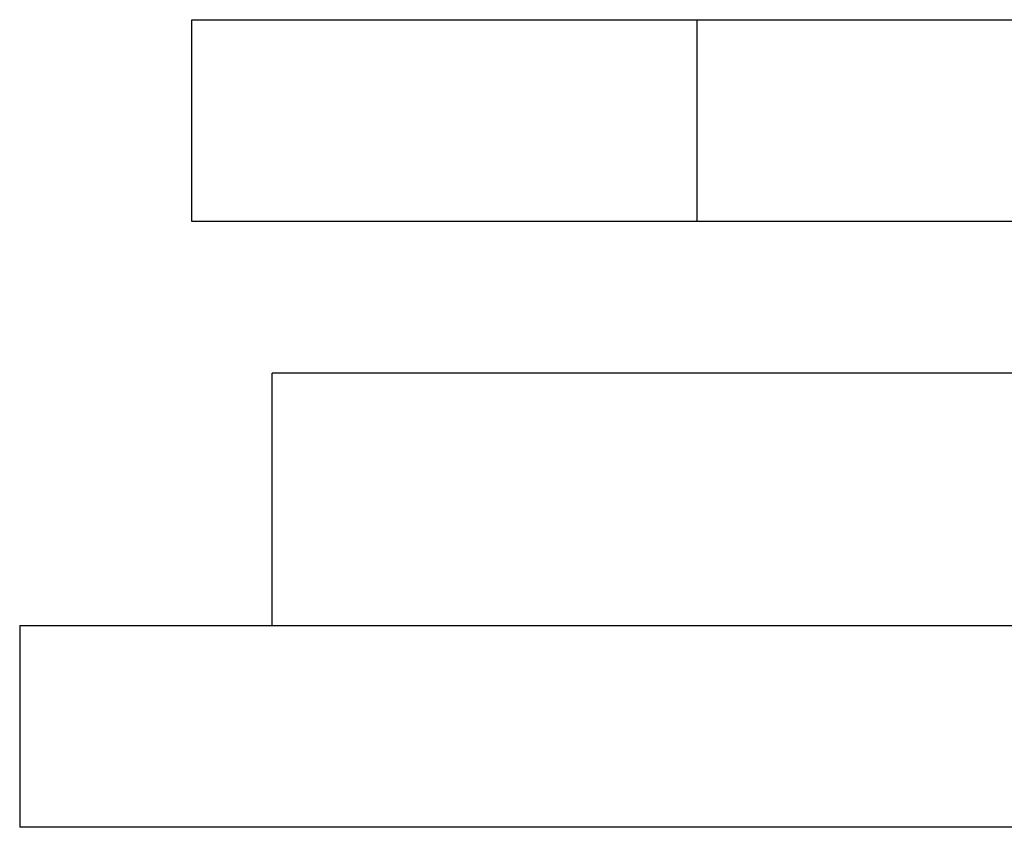
# Model space of a CAD drawing. Extents: x 2702 to 3394, y 974 to 1710.
# Drawn here: x 2702 to 2722, y 1534 to 1550 of the extents above; entities that cross this region are included whole.
import ezdxf

# ---------------------------------------------------------------- set-up
doc = ezdxf.new("R2010")
doc.units = 0
doc.header["$LTSCALE"] = 40
doc.linetypes.add('VERDECKT', pattern=[0.375, 0.25, -0.125])
doc.layers.get('0').update_dxf_attribs({"linetype": 'CONTINUOUS'})

# ---------------------------------------------------------------- blocks, each defined once
blk = doc.blocks.new('A$C467C2EDE')
at = {"color": 3, "linetype": 'CONTINUOUS', "extrusion": (0, 1, -2e-16)}
for p, q in [((2705.52, 172.728), (2725.52, 172.728)), ((2705.52, 168.728), (2705.52, 172.728)), ((2725.52, 168.728), (2705.52, 168.728)), ((2727.11, 165.728), (2707.11, 165.728)), ((2707.11, 160.728), (2707.11, 165.728)), ((2702.11, 160.728), (2722.11, 160.728)), ((2702.11, 160.728), (2702.11, 156.728)), ((2722.11, 156.728), (2702.11, 156.728))]:
    blk.add_line(p, q, dxfattribs=at)
at = {"color": 1, "linetype": 'VERDECKT', "extrusion": (0, 1, -2e-16)}
blk.add_line((2715.52, 168.728), (2715.52, 172.728), dxfattribs=at)

msp = doc.modelspace()

# ---------------------------------------------------------------- block references
msp.add_blockref('A$C467C2EDE', (0, 1377.569, 156.728))

doc.saveas('drawing.dxf')
